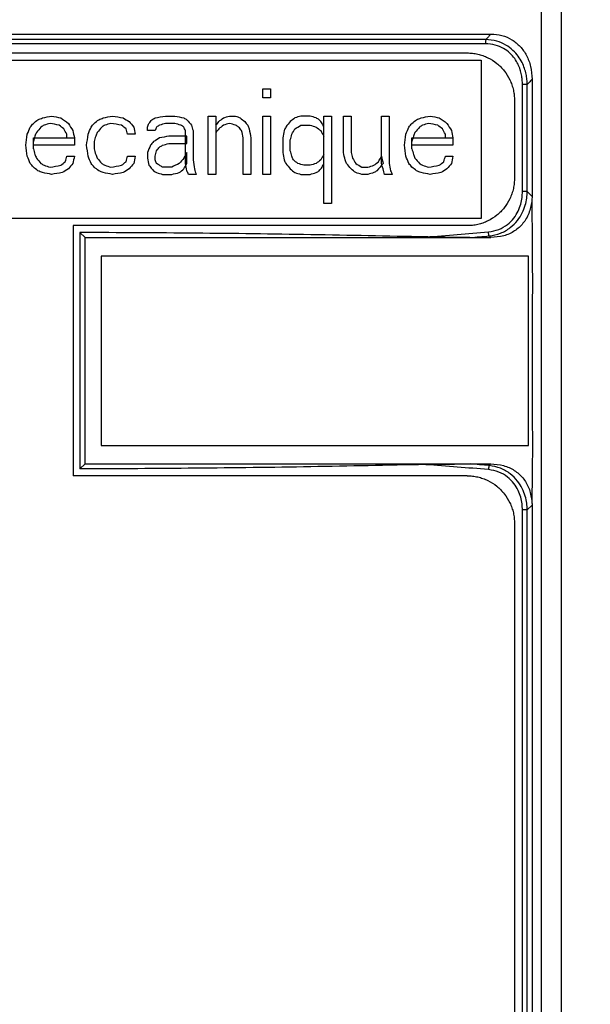
# Model space of a CAD drawing. Extents: x 2 to 124, y 105 to 277.
# Drawn here: x 50 to 73, y 196 to 237 of the extents above; entities that cross this region are included whole.
import ezdxf

# ---------------------------------------------------------------- set-up
doc = ezdxf.new("R2010")
doc.units = 0
doc.header["$LTSCALE"] = 7
doc.header["$MEASUREMENT"] = 0
doc.layers.get('0').update_dxf_attribs({"linetype": 'CONTINUOUS'})
doc.layers.get('DEFPOINTS').update_dxf_attribs({"linetype": 'CONTINUOUS'})
doc.layers.add('ALPHA', color=255, linetype='CONTINUOUS')
doc.layers.add('COTATION1', color=2, linetype='CONTINUOUS')
doc.dimstyles.new('DIMSTYLE_1', dxfattribs={"dimtxt": 2.5, "dimasz": 1.5, "dimexe": 0.18, "dimexo": 0.0625, "dimgap": 0.09, "dimtad": 1, "dimtxsty": 'STANDARD', "dimcen": 0.09, "dimazin": 3, "dimtp": 0.2, "dimtm": 0.2, "dimtfac": 1, "dimtofl": 0, "dimtmove": 0, "dimatfit": 3, "dimtolj": 1})
doc.dimstyles.new('SC_STAND', dxfattribs={"dimtxt": 2.5, "dimasz": 3, "dimexe": 0.18, "dimexo": 0.0625, "dimgap": 1, "dimtad": 1, "dimdec": 3, "dimrnd": 0.01, "dimzin": 12, "dimtxsty": 'STANDARD', "dimcen": 0.09, "dimazin": 3, "dimtfac": 1, "dimtdec": 3, "dimtmove": 0, "dimatfit": 3, "dimtolj": 1, "dimtzin": 12})

# ---------------------------------------------------------------- blocks, each defined once
blk = doc.blocks.new('*D14')
at = {"color": 0, "linetype": 'BYBLOCK'}
for p, q in [((71.227, 261.189), (123.525, 261.189)), ((123.345, 117.689), (123.345, 259.689)), ((41.027, 116.189), (123.525, 116.189))]:
    blk.add_line(p, q, dxfattribs=at)
for points in [[(123.095, 259.689), (123.595, 259.689), (123.345, 261.189)], [(123.095, 117.689), (123.595, 117.689), (123.345, 116.189)]]:
    blk.add_solid(points, dxfattribs=at)
at = {"layer": 'DEFPOINTS', "color": 0, "linetype": 'BYBLOCK'}
for p in [(71.164, 261.189), (123.345, 261.189), (40.964, 116.189)]:
    blk.add_point(p, dxfattribs=at)
at = {"color": 0, "linetype": 'BYBLOCK', "insert": (122.005, 186.311), "char_height": 2.5, "attachment_point": 5, "rotation": 90}
blk.add_mtext('\\A1;145', dxfattribs=at)
blk = doc.blocks.new('*D17')
at = {"color": 0, "linetype": 'BYBLOCK'}
for p, q in [((71.895, 250.689), (85.781, 250.689)), ((85.601, 129.689), (85.601, 247.689)), ((71.895, 126.689), (85.781, 126.689))]:
    blk.add_line(p, q, dxfattribs=at)
for points in [[(85.101, 247.689), (86.101, 247.689), (85.601, 250.689)], [(85.101, 129.689), (86.101, 129.689), (85.601, 126.689)]]:
    blk.add_solid(points, dxfattribs=at)
at = {"layer": 'DEFPOINTS', "color": 0, "linetype": 'BYBLOCK'}
for p in [(71.833, 250.689), (85.601, 250.689), (71.833, 126.689)]:
    blk.add_point(p, dxfattribs=at)
at = {"color": 0, "linetype": 'BYBLOCK', "insert": (83.351, 188.689), "char_height": 2.5, "attachment_point": 5, "rotation": 90}
blk.add_mtext('\\A1;124', dxfattribs=at)

msp = doc.modelspace()

# ---------------------------------------------------------------- linework, layer by layer
at = {"layer": 'ALPHA', "color": 9, "linetype": 'CONTINUOUS'}
for p, q in [((71.4294, 155.2386), (71.4294, 237.8386)), ((69.0756, 236.2238), (30.6526, 236.2238)), ((70.628, 230.0178), (70.628, 234.5192)), ((70.8331, 234.5192), (70.628, 234.5192)), ((70.8331, 230.0178), (70.8331, 234.5192)), ((70.8331, 230.0178), (70.628, 230.0178)), ((71.0314, 229.8196), (70.8331, 230.0178)), ((69.2982, 228.0886), (69.2299, 228.1569)), ((69.2982, 218.5886), (69.2299, 218.5203)), ((70.628, 156.0386), (70.628, 216.6594)), ((70.8331, 216.6594), (70.628, 216.6594)), ((71.0314, 216.8576), (70.8331, 216.6594)), ((70.8331, 156.0386), (70.8331, 216.6594))]:
    msp.add_line(p, q, dxfattribs=at)
at = {"layer": 'ALPHA', "color": 7, "linetype": 'CONTINUOUS'}
for p, q in [((72.2641, 139.5386), (72.2641, 237.8386)), ((31.4134, 235.8386), (68.3148, 235.8386)), ((30.8327, 235.5386), (68.8955, 235.5386)), ((68.8955, 235.5386), (68.8955, 228.8886)), ((71.0314, 234.7345), (71.0314, 229.8196)), ((59.7335, 234.3386), (60.0526, 234.3386)), ((59.7335, 233.9556), (59.7335, 234.3386)), ((60.0526, 233.9556), (59.7335, 233.9556)), ((60.0526, 234.3386), (60.0526, 233.9556)), ((70.2955, 233.8386), (70.2955, 230.5886)), ((55.648, 233.1897), (56.031, 233.1897)), ((57.4354, 230.7386), (57.4354, 233.1897)), ((57.4354, 233.1897), (57.7546, 233.1897)), ((57.7546, 233.1897), (57.7546, 230.7386)), ((58.3291, 233.1897), (58.5844, 233.1897)), ((59.7335, 230.7386), (59.7335, 233.1897)), ((59.7335, 233.1897), (60.0526, 233.1897)), ((60.0526, 233.1897), (60.0526, 230.7386)), ((61.7124, 233.1897), (61.3293, 233.1897)), ((62.2869, 233.1897), (62.606, 233.1897)), ((62.2869, 229.5131), (62.2869, 233.1897)), ((62.606, 233.1897), (62.606, 229.5131)), ((63.1167, 231.6577), (63.1167, 233.1897)), ((63.1167, 233.1897), (63.4359, 233.1897)), ((63.4359, 233.1897), (63.4359, 231.6577)), ((64.7126, 231.1982), (64.7126, 233.1897)), ((64.7126, 233.1897), (65.0318, 233.1897)), ((65.0318, 233.1897), (65.0318, 231.1982)), ((54.882, 232.5769), (54.882, 232.7301)), ((56.031, 232.8833), (55.648, 232.8833)), ((61.3293, 232.8067), (61.7124, 232.8067)), ((51.4987, 232.2705), (51.4987, 232.4237)), ((54.3713, 232.4237), (54.0521, 232.4237)), ((55.2011, 232.5769), (54.882, 232.5769)), ((56.5417, 232.3471), (55.7757, 232.3471)), ((56.4779, 231.1982), (56.4779, 232.5769)), ((56.5417, 232.0407), (56.5417, 232.3471)), ((56.797, 232.5769), (56.797, 231.3514)), ((67.3937, 232.2705), (67.3937, 232.4237)), ((50.0943, 232.2705), (51.8179, 232.2705)), ((50.0943, 231.8109), (50.0943, 232.2705)), ((51.8179, 231.9641), (50.0943, 231.9641)), ((51.8179, 232.2705), (51.8179, 231.9641)), ((52.6477, 232.1173), (52.6477, 231.8109)), ((55.7757, 232.0407), (56.5417, 232.0407)), ((58.9036, 230.7386), (58.9036, 232.2705)), ((59.2228, 232.2705), (59.2228, 230.7386)), ((60.5633, 232.2705), (60.5633, 231.6577)), ((60.8825, 231.7343), (60.8825, 232.1939)), ((65.9893, 232.2705), (67.7129, 232.2705)), ((65.9893, 231.8109), (65.9893, 232.2705)), ((67.7129, 231.9641), (65.9893, 231.9641)), ((67.7129, 232.2705), (67.7129, 231.9641)), ((51.4987, 231.5046), (51.8179, 231.5046)), ((54.0521, 231.5046), (54.3713, 231.5046)), ((54.882, 231.6577), (54.882, 231.428)), ((55.2011, 231.3514), (55.2011, 231.5046)), ((56.5417, 231.1982), (56.5417, 231.6577)), ((67.3937, 231.5046), (67.7129, 231.5046)), ((55.9033, 231.045), (55.5203, 231.045)), ((61.7124, 231.1216), (61.457, 231.1216)), ((63.8828, 231.045), (64.1381, 231.045)), ((55.5203, 230.7386), (55.9033, 230.7386)), ((56.9247, 230.7386), (56.6055, 230.7386)), ((57.7546, 230.7386), (57.4354, 230.7386)), ((59.2228, 230.7386), (58.9036, 230.7386)), ((60.0526, 230.7386), (59.7335, 230.7386)), ((61.3293, 230.7386), (61.7124, 230.7386)), ((64.1381, 230.7386), (63.8828, 230.7386)), ((65.1595, 230.7386), (64.8403, 230.7386)), ((62.606, 229.5131), (62.2869, 229.5131)), ((68.8955, 228.8886), (30.8327, 228.8886)), ((51.767, 228.5886), (51.767, 218.0886)), ((68.3148, 228.5886), (51.767, 228.5886)), ((52.0505, 228.3022), (52.0505, 218.375)), ((52.0505, 228.3022), (52.2641, 228.0886)), ((52.2641, 218.5886), (52.2641, 228.0886)), ((52.2641, 228.0886), (69.2982, 228.0886)), ((70.8891, 227.3136), (52.9391, 227.3136)), ((52.9391, 227.3136), (52.9391, 219.3636)), ((70.8891, 219.3636), (70.8891, 227.3136)), ((52.9391, 219.3636), (70.8891, 219.3636)), ((52.0505, 218.375), (52.2641, 218.5886)), ((52.2641, 218.5886), (69.2982, 218.5886)), ((68.3148, 218.0886), (51.767, 218.0886)), ((71.0314, 216.8576), (71.0314, 156.0386)), ((70.2955, 216.0886), (70.2955, 157.5386))]:
    msp.add_line(p, q, dxfattribs=at)
for points in [[(30.4242, 236.6306), (40.1169, 236.6294), (49.864, 236.6294), (59.6113, 236.6294), (69.304, 236.6306)], [(69.304, 236.6306), (69.7653, 236.5703), (70.1863, 236.3899), (70.5328, 236.1062), (70.7956, 235.7341), (70.9697, 235.2689), (71.0314, 234.7345)], [(68.3148, 235.8386), (68.5349, 235.8264), (68.7522, 235.7893), (68.9673, 235.727), (69.1757, 235.6401), (69.5529, 235.4002), (69.7158, 235.2532), (69.8614, 235.0887), (70.099, 234.7076), (70.185, 234.497), (70.2467, 234.2798), (70.2834, 234.0606), (70.2955, 233.8386)], [(50.2858, 233.0365, 47.1493), (50.4773, 233.1131, 47.1486)], [(50.4773, 233.1131, 47.1486), (50.8603, 233.1897, 47.1462)], [(50.8603, 233.1897, 47.1462), (51.2434, 233.1131, 47.1427)], [(51.2434, 233.1131, 47.1427), (51.5625, 232.8833, 47.1389)], [(52.8392, 233.0365, 47.116), (53.0307, 233.1131, 47.1115)], [(53.0307, 233.1131, 47.1115), (53.4138, 233.1897, 47.1016)], [(53.4138, 233.1897, 47.1016), (53.8606, 233.1131, 47.0886)], [(53.8606, 233.1131, 47.0886), (54.1159, 232.9599, 47.0806)], [(55.0735, 233.0365, 47.0457), (55.2011, 233.1131, 47.0406)], [(55.2011, 233.1131, 47.0406), (55.648, 233.1897, 47.0215)], [(56.031, 233.1897, 47.0039), (56.414, 233.1131, 46.9851)], [(56.414, 233.1131, 46.9851), (56.5417, 233.0365, 46.9787)], [(57.8822, 232.9599, 46.9029), (58.0737, 233.1131, 46.8909)], [(58.0737, 233.1131, 46.8909), (58.3291, 233.1897, 46.8745)], [(58.5844, 233.1897, 46.8576), (58.7759, 233.1131, 46.8446)], [(58.7759, 233.1131, 46.8446), (58.9674, 232.9599, 46.8314)], [(61.074, 233.1131, 46.6665), (60.8825, 232.9599, 46.6829)], [(61.3293, 233.1897, 46.6442), (61.074, 233.1131, 46.6665)], [(61.9677, 233.1131, 46.5862), (61.7124, 233.1897, 46.6098)], [(62.0954, 233.0365, 46.5742), (61.9677, 233.1131, 46.5862)], [(66.1808, 233.0365, 46.1235), (66.3723, 233.1131, 46.0992)], [(66.3723, 233.1131, 46.0992), (66.7553, 233.1897, 46.0497)], [(66.7553, 233.1897, 46.0497), (67.1384, 233.1131, 45.999)], [(67.1384, 233.1131, 45.999), (67.4575, 232.8833, 45.9559)], [(49.839, 232.4237, 47.15), (49.9666, 232.7301, 47.15)], [(49.9666, 232.7301, 47.15), (50.0943, 232.8833, 47.1498)], [(50.0943, 232.8833, 47.1498), (50.2858, 233.0365, 47.1493)], [(50.4135, 232.7301, 47.1488), (50.222, 232.5003, 47.1495)], [(50.5412, 232.8067, 47.1482), (50.4135, 232.7301, 47.1488)], [(50.7965, 232.8833, 47.1467), (50.5412, 232.8067, 47.1482)], [(51.1795, 232.8067, 47.1434), (50.7965, 232.8833, 47.1467)], [(51.371, 232.6535, 47.1413), (51.1795, 232.8067, 47.1434)], [(51.5625, 232.8833, 47.1389), (51.754, 232.5769, 47.1363)], [(52.3924, 232.4237, 47.1255), (52.5201, 232.7301, 47.1229)], [(52.5201, 232.7301, 47.1229), (52.6477, 232.8833, 47.1202)], [(52.6477, 232.8833, 47.1202), (52.8392, 233.0365, 47.116)], [(52.9669, 232.7301, 47.113), (52.7754, 232.5003, 47.1174)], [(53.0946, 232.8067, 47.1099), (52.9669, 232.7301, 47.113)], [(53.3499, 232.8833, 47.1033), (53.0946, 232.8067, 47.1099)], [(53.7968, 232.8067, 47.0906), (53.3499, 232.8833, 47.1033)], [(53.9883, 232.6535, 47.0847), (53.7968, 232.8067, 47.0906)], [(54.1159, 232.9599, 47.0806), (54.3074, 232.7301, 47.0742)], [(54.3074, 232.7301, 47.0742), (54.3713, 232.4237, 47.072)], [(54.882, 232.7301, 47.0533), (54.9458, 232.8833, 47.0508)], [(54.9458, 232.8833, 47.0508), (55.0735, 233.0365, 47.0457)], [(55.265, 232.7301, 47.0379), (55.2011, 232.5769, 47.0406)], [(55.3927, 232.8067, 47.0326), (55.265, 232.7301, 47.0379)], [(55.648, 232.8833, 47.0215), (55.3927, 232.8067, 47.0326)], [(56.2863, 232.8067, 46.9915), (56.031, 232.8833, 47.0039)], [(56.414, 232.7301, 46.9851), (56.2863, 232.8067, 46.9915)], [(56.4779, 232.5769, 46.9819), (56.414, 232.7301, 46.9851)], [(56.5417, 233.0365, 46.9787), (56.7332, 232.8067, 46.9687)], [(56.7332, 232.8067, 46.9687), (56.797, 232.5769, 46.9653)], [(57.7546, 232.8067, 46.9107), (57.8822, 232.9599, 46.9029)], [(58.0737, 232.8067, 46.8909), (57.8822, 232.6535, 46.9029)], [(58.3291, 232.8833, 46.8745), (58.0737, 232.8067, 46.8909)], [(58.5844, 232.8067, 46.8576), (58.3291, 232.8833, 46.8745)], [(58.7121, 232.7301, 46.849), (58.5844, 232.8067, 46.8576)], [(58.8398, 232.5769, 46.8403), (58.7121, 232.7301, 46.849)], [(58.9674, 232.9599, 46.8314), (59.0951, 232.8067, 46.8224)], [(59.0951, 232.8067, 46.8224), (59.1589, 232.6535, 46.8178)], [(60.691, 232.7301, 46.6991), (60.6271, 232.5769, 46.7044)], [(60.8825, 232.9599, 46.6829), (60.691, 232.7301, 46.6991)], [(61.074, 232.6535, 46.6665), (61.3293, 232.8067, 46.6442)], [(61.7124, 232.8067, 46.6098), (61.9677, 232.7301, 46.5862)], [(61.9677, 232.7301, 46.5862), (62.1592, 232.5769, 46.5682)], [(62.223, 232.8833, 46.5621), (62.0954, 233.0365, 46.5742)], [(62.2869, 232.7301, 46.556), (62.223, 232.8833, 46.5621)], [(65.734, 232.4237, 46.1792), (65.8616, 232.7301, 46.1635)], [(65.8616, 232.7301, 46.1635), (65.9893, 232.8833, 46.1476)], [(65.9893, 232.8833, 46.1476), (66.1808, 233.0365, 46.1235)], [(66.3085, 232.7301, 46.1074), (66.117, 232.5003, 46.1316)], [(66.4362, 232.8067, 46.091), (66.3085, 232.7301, 46.1074)], [(66.6915, 232.8833, 46.058), (66.4362, 232.8067, 46.091)], [(67.0745, 232.8067, 46.0075), (66.6915, 232.8833, 46.058)], [(67.266, 232.6535, 45.9818), (67.0745, 232.8067, 46.0075)], [(67.4575, 232.8833, 45.9559), (67.649, 232.5769, 45.9296)], [(49.7751, 231.9641, 47.15), (49.839, 232.4237, 47.15)], [(50.1582, 232.3471, 47.1497), (50.0943, 232.1173, 47.1498)], [(50.222, 232.5003, 47.1495), (50.1582, 232.3471, 47.1497)], [(51.4987, 232.4237, 47.1397), (51.371, 232.6535, 47.1413)], [(51.754, 232.5769, 47.1363), (51.8179, 232.2705, 47.1353)], [(52.3286, 231.9641, 47.1267), (52.3924, 232.4237, 47.1255)], [(52.7116, 232.3471, 47.1189), (52.6477, 232.1173, 47.1202)], [(52.7754, 232.5003, 47.1174), (52.7116, 232.3471, 47.1189)], [(54.0521, 232.4237, 47.0826), (53.9883, 232.6535, 47.0847)], [(55.7757, 232.3471, 47.0157), (55.3927, 232.2705, 47.0326)], [(57.8822, 232.6535, 46.9029), (57.7546, 232.5003, 46.9107)], [(58.9036, 232.2705, 46.8358), (58.8398, 232.5769, 46.8403)], [(59.1589, 232.6535, 46.8178), (59.2228, 232.2705, 46.8132)], [(60.6271, 232.5769, 46.7044), (60.5633, 232.2705, 46.7097)], [(60.8825, 232.1939, 46.6829), (60.9463, 232.4237, 46.6775)], [(60.9463, 232.4237, 46.6775), (61.074, 232.6535, 46.6665)], [(62.1592, 232.5769, 46.5682), (62.2869, 232.3471, 46.556)], [(65.6701, 231.9641, 46.187), (65.734, 232.4237, 46.1792)], [(66.0532, 232.3471, 46.1396), (65.9893, 232.1173, 46.1476)], [(66.117, 232.5003, 46.1316), (66.0532, 232.3471, 46.1396)], [(67.3937, 232.4237, 45.9645), (67.266, 232.6535, 45.9818)], [(67.649, 232.5769, 45.9296), (67.7129, 232.2705, 45.9208)], [(49.839, 231.5046, 47.15), (49.7751, 231.9641, 47.15)], [(52.3924, 231.5046, 47.1255), (52.3286, 231.9641, 47.1267)], [(55.0096, 231.9641, 47.0483), (54.882, 231.6577, 47.0533)], [(55.1373, 232.1173, 47.0432), (55.0096, 231.9641, 47.0483)], [(55.3927, 232.2705, 47.0326), (55.1373, 232.1173, 47.0432)], [(55.265, 231.7343, 47.0379), (55.3927, 231.8875, 47.0326)], [(55.3927, 231.8875, 47.0326), (55.5203, 231.9641, 47.0271)], [(55.5203, 231.9641, 47.0271), (55.7757, 232.0407, 47.0157)], [(65.734, 231.5046, 46.1792), (65.6701, 231.9641, 46.187)], [(49.9666, 231.1982, 47.15), (49.839, 231.5046, 47.15)], [(50.0943, 231.8109, 47.1498), (50.1582, 231.5812, 47.1497)], [(50.1582, 231.5812, 47.1497), (50.222, 231.428, 47.1495)], [(51.4349, 231.2748, 47.1405), (51.4987, 231.5046, 47.1397)], [(51.8179, 231.5046, 47.1353), (51.754, 231.1982, 47.1363)], [(52.5201, 231.1982, 47.1229), (52.3924, 231.5046, 47.1255)], [(52.6477, 231.8109, 47.1202), (52.7116, 231.5812, 47.1189)], [(52.7116, 231.5812, 47.1189), (52.7754, 231.428, 47.1174)], [(53.9883, 231.2748, 47.0847), (54.0521, 231.5046, 47.0826)], [(54.3713, 231.5046, 47.072), (54.3074, 231.1982, 47.0742)], [(55.2011, 231.5046, 47.0406), (55.265, 231.7343, 47.0379)], [(56.5417, 231.6577, 46.9787), (56.414, 231.428, 46.9851)], [(60.5633, 231.6577, 46.7097), (60.6271, 231.3514, 46.7044)], [(60.9463, 231.5046, 46.6775), (60.8825, 231.7343, 46.6829)], [(61.0102, 231.3514, 46.672), (60.9463, 231.5046, 46.6775)], [(62.2869, 231.5812, 46.556), (62.1592, 231.3514, 46.5682)], [(63.1806, 231.3514, 46.4672), (63.1167, 231.6577, 46.4738)], [(63.4359, 231.6577, 46.4407), (63.4997, 231.428, 46.434)], [(64.5849, 231.2748, 46.3151), (64.7126, 231.5046, 46.3005)], [(64.7126, 231.5046, 46.3005), (64.7764, 231.1982, 46.2932)], [(65.8616, 231.1982, 46.1635), (65.734, 231.5046, 46.1792)], [(65.9893, 231.8109, 46.1476), (66.0532, 231.5812, 46.1396)], [(66.0532, 231.5812, 46.1396), (66.117, 231.428, 46.1316)], [(67.3299, 231.2748, 45.9732), (67.3937, 231.5046, 45.9645)], [(67.7129, 231.5046, 45.9208), (67.649, 231.1982, 45.9296)], [(50.0943, 231.045, 47.1498), (49.9666, 231.1982, 47.15)], [(50.2858, 230.8918, 47.1493), (50.0943, 231.045, 47.1498)], [(50.222, 231.428, 47.1495), (50.4135, 231.1982, 47.1488)], [(50.4135, 231.1982, 47.1488), (50.5412, 231.1216, 47.1482)], [(50.5412, 231.1216, 47.1482), (50.7965, 231.045, 47.1467)], [(50.7965, 231.045, 47.1467), (51.2434, 231.1216, 47.1427)], [(51.2434, 231.1216, 47.1427), (51.4349, 231.2748, 47.1405)], [(51.754, 231.1982, 47.1363), (51.5625, 230.9684, 47.1389)], [(52.6477, 231.045, 47.1202), (52.5201, 231.1982, 47.1229)], [(52.8392, 230.8918, 47.116), (52.6477, 231.045, 47.1202)], [(52.7754, 231.428, 47.1174), (52.9669, 231.1982, 47.113)], [(52.9669, 231.1982, 47.113), (53.0946, 231.1216, 47.1099)], [(53.0946, 231.1216, 47.1099), (53.3499, 231.045, 47.1033)], [(53.3499, 231.045, 47.1033), (53.7968, 231.1216, 47.0906)], [(53.7968, 231.1216, 47.0906), (53.9883, 231.2748, 47.0847)], [(54.3074, 231.1982, 47.0742), (54.1159, 230.9684, 47.0806)], [(54.882, 231.428, 47.0533), (54.9458, 231.1216, 47.0508)], [(54.9458, 231.1216, 47.0508), (55.0096, 231.045, 47.0483)], [(55.0096, 231.045, 47.0483), (55.1373, 230.8918, 47.0432)], [(55.265, 231.1982, 47.0379), (55.2011, 231.3514, 47.0406)], [(55.3927, 231.1216, 47.0326), (55.265, 231.1982, 47.0379)], [(55.5203, 231.045, 47.0271), (55.3927, 231.1216, 47.0326)], [(56.2225, 231.1982, 46.9946), (55.9033, 231.045, 47.0099)], [(56.414, 231.428, 46.9851), (56.2225, 231.1982, 46.9946)], [(56.414, 230.9684, 46.9851), (56.5417, 231.1982, 46.9787)], [(56.5417, 230.8918, 46.9787), (56.4779, 231.1982, 46.9819)], [(56.797, 231.3514, 46.9653), (56.8609, 230.9684, 46.9619)], [(60.6271, 231.3514, 46.7044), (60.691, 231.1982, 46.6991)], [(60.691, 231.1982, 46.6991), (60.8825, 230.9684, 46.6829)], [(61.2017, 231.1982, 46.6554), (61.0102, 231.3514, 46.672)], [(61.457, 231.1216, 46.6329), (61.2017, 231.1982, 46.6554)], [(61.9677, 231.1982, 46.5862), (61.7124, 231.1216, 46.6098)], [(62.1592, 231.3514, 46.5682), (61.9677, 231.1982, 46.5862)], [(62.0954, 230.8918, 46.5742), (62.223, 231.045, 46.5621)], [(62.223, 231.045, 46.5621), (62.2869, 231.1982, 46.556)], [(63.2444, 231.1982, 46.4606), (63.1806, 231.3514, 46.4672)], [(63.4359, 230.9684, 46.4407), (63.2444, 231.1982, 46.4606)], [(63.4997, 231.428, 46.434), (63.6274, 231.1982, 46.4205)], [(63.6274, 231.1982, 46.4205), (63.8828, 231.045, 46.3931)], [(64.1381, 231.045, 46.3652), (64.3934, 231.1216, 46.3368)], [(64.3934, 231.1216, 46.3368), (64.5849, 231.2748, 46.3151)], [(64.7764, 231.1982, 46.2932), (64.5211, 230.8918, 46.3224)], [(64.8403, 230.7386, 46.2858), (64.7126, 231.1982, 46.3005)], [(65.0318, 231.1982, 46.2635), (65.0956, 230.8918, 46.256)], [(65.9893, 231.045, 46.1476), (65.8616, 231.1982, 46.1635)], [(66.1808, 230.8918, 46.1235), (65.9893, 231.045, 46.1476)], [(66.117, 231.428, 46.1316), (66.3085, 231.1982, 46.1074)], [(66.3085, 231.1982, 46.1074), (66.4362, 231.1216, 46.091)], [(66.4362, 231.1216, 46.091), (66.6915, 231.045, 46.058)], [(66.6915, 231.045, 46.058), (67.1384, 231.1216, 45.999)], [(67.1384, 231.1216, 45.999), (67.3299, 231.2748, 45.9732)], [(67.649, 231.1982, 45.9296), (67.4575, 230.9684, 45.9559)], [(50.4773, 230.8152, 47.1486), (50.2858, 230.8918, 47.1493)], [(50.8603, 230.7386, 47.1462), (50.4773, 230.8152, 47.1486)], [(51.3072, 230.8152, 47.142), (50.8603, 230.7386, 47.1462)], [(51.5625, 230.9684, 47.1389), (51.3072, 230.8152, 47.142)], [(53.0307, 230.8152, 47.1115), (52.8392, 230.8918, 47.116)], [(53.4138, 230.7386, 47.1016), (53.0307, 230.8152, 47.1115)], [(53.8606, 230.8152, 47.0886), (53.4138, 230.7386, 47.1016)], [(54.1159, 230.9684, 47.0806), (53.8606, 230.8152, 47.0886)], [(55.1373, 230.8918, 47.0432), (55.265, 230.8152, 47.0379)], [(55.265, 230.8152, 47.0379), (55.5203, 230.7386, 47.0271)], [(55.9033, 230.7386, 47.0099), (56.2225, 230.8152, 46.9946)], [(56.2225, 230.8152, 46.9946), (56.414, 230.9684, 46.9851)], [(56.6055, 230.7386, 46.9754), (56.5417, 230.8918, 46.9787)], [(56.8609, 230.9684, 46.9619), (56.9247, 230.7386, 46.9584)], [(60.8825, 230.9684, 46.6829), (61.074, 230.8152, 46.6665)], [(61.074, 230.8152, 46.6665), (61.3293, 230.7386, 46.6442)], [(61.7124, 230.7386, 46.6098), (61.9677, 230.8152, 46.5862)], [(61.9677, 230.8152, 46.5862), (62.0954, 230.8918, 46.5742)], [(63.6274, 230.8152, 46.4205), (63.4359, 230.9684, 46.4407)], [(63.8828, 230.7386, 46.3931), (63.6274, 230.8152, 46.4205)], [(64.3934, 230.8152, 46.3368), (64.1381, 230.7386, 46.3652)], [(64.5211, 230.8918, 46.3224), (64.3934, 230.8152, 46.3368)], [(65.0956, 230.8918, 46.256), (65.1595, 230.7386, 46.2485)], [(66.3723, 230.8152, 46.0992), (66.1808, 230.8918, 46.1235)], [(66.7553, 230.7386, 46.0497), (66.3723, 230.8152, 46.0992)], [(67.2022, 230.8152, 45.9904), (66.7553, 230.7386, 46.0497)], [(67.4575, 230.9684, 45.9559), (67.2022, 230.8152, 45.9904)], [(70.2955, 230.5886), (70.2834, 230.3666), (70.2467, 230.1474), (70.1851, 229.9303), (70.0991, 229.7199), (69.8618, 229.339), (69.7163, 229.1745), (69.5534, 229.0274), (69.176, 228.7872), (68.9674, 228.7003), (68.7522, 228.6379), (68.5349, 228.6008), (68.3148, 228.5886)], [(71.0314, 229.8196), (71.0289, 229.7127), (71.0197, 229.609)], [(71.0197, 229.609), (70.8959, 229.1025), (70.6511, 228.6878), (70.2998, 228.3714), (69.8407, 228.1624), (69.2982, 228.0886)], [(71.0197, 229.609), (71.0428, 227.0362), (71.0428, 224.6847), (71.0428, 222.5292), (71.0428, 220.5486), (71.0428, 218.7249), (71.0213, 217.051)], [(66.5689, 228.1155), (61.7416, 228.2096), (56.9009, 228.2719), (52.0505, 228.3022)], [(68.4265, 228.0886), (68.3673, 228.0887), (68.3043, 228.0888), (68.237, 228.0892), (68.1649, 228.0896), (68.0876, 228.0902), (68.0047, 228.0909), (67.9157, 228.0919), (67.8201, 228.093), (67.7176, 228.0943), (67.6076, 228.0958), (67.4896, 228.0976), (67.3623, 228.0997), (67.2249, 228.1021), (67.0762, 228.1048), (66.9151, 228.108), (66.7407, 228.1117), (66.5689, 228.1155)], [(66.5686, 218.5617), (61.7415, 218.4676), (56.9009, 218.4053), (52.0505, 218.375)], [(66.5686, 218.5617), (66.7403, 218.5655), (66.9145, 218.5692), (67.0755, 218.5723), (67.2242, 218.5751), (67.3617, 218.5775), (67.4891, 218.5796), (67.6074, 218.5814), (67.7177, 218.5829), (67.8207, 218.5842), (67.9167, 218.5853), (68.0062, 218.5863), (68.0895, 218.587), (68.1669, 218.5876), (68.2389, 218.5881), (68.306, 218.5884), (68.3683, 218.5885), (68.4265, 218.5886)], [(69.2982, 218.5886), (69.836, 218.5161), (70.2857, 218.3149), (70.6423, 218), (70.8959, 217.5747), (71.0213, 217.051)], [(68.3148, 218.0886), (68.5349, 218.0764), (68.7522, 218.0393), (68.9674, 217.9769), (69.176, 217.89), (69.5534, 217.6498), (69.7163, 217.5027), (69.8618, 217.3382), (70.0991, 216.9573), (70.1851, 216.7469), (70.2467, 216.5298), (70.2834, 216.3106), (70.2955, 216.0886)], [(71.0213, 217.051), (71.0293, 216.9557), (71.0314, 216.8576)]]:
    msp.add_spline(points, degree=3, dxfattribs=at)
at = {"layer": 'ALPHA', "color": 9, "linetype": 'CONTINUOUS'}
for points in [[(69.304, 236.6306), (69.1972, 236.5135), (69.0903, 236.3965)], [(69.0903, 236.3965), (59.5079, 236.3977), (49.8641, 236.3985), (40.2203, 236.3977), (30.6379, 236.3965)], [(69.0903, 236.3965), (69.0825, 236.3519), (69.0774, 236.2919), (69.0756, 236.2238)], [(70.628, 234.5192), (70.6196, 234.7096), (70.5908, 234.9153), (70.5347, 235.1352), (70.4424, 235.366), (70.3031, 235.6011), (70.1044, 235.8281), (69.835, 236.0271), (69.4893, 236.1698), (69.0756, 236.2238)], [(70.8331, 234.5192), (70.8195, 234.726), (70.7831, 234.9497), (70.7165, 235.1892), (70.6101, 235.4411), (70.4521, 235.6984), (70.2293, 235.9482), (69.9298, 236.1688), (69.5479, 236.33), (69.0903, 236.3965)], [(71.0314, 234.7345), (70.9653, 234.6627), (70.8992, 234.591), (70.8331, 234.5192)], [(69.2002, 228.3301), (69.6349, 228.4307), (70.0013, 228.638), (70.2724, 228.9098), (70.4513, 229.202), (70.5585, 229.4907), (70.6126, 229.7646), (70.628, 230.0178)], [(69.2299, 228.1569), (69.7109, 228.2744), (70.1168, 228.5064), (70.4194, 228.8067), (70.6216, 229.1275), (70.7453, 229.4433), (70.8106, 229.7421), (70.8331, 230.0178)], [(66.5719, 228.1142), (67.8941, 228.2204), (69.2002, 228.3301)], [(68.4415, 228.0881), (68.8299, 228.1225), (69.2299, 228.1569)], [(69.2299, 228.1569), (69.2182, 228.2014), (69.2078, 228.2616), (69.2002, 228.3301)], [(69.2002, 218.3471), (67.8945, 218.4567), (66.5718, 218.563)], [(69.2299, 218.5203), (68.8299, 218.5547), (68.4415, 218.5891)], [(69.2299, 218.5203), (69.2182, 218.4758), (69.2078, 218.4157), (69.2002, 218.3471)], [(70.628, 216.6594), (70.6126, 216.9123), (70.5586, 217.1859), (70.4517, 217.4744), (70.2732, 217.7664), (70.0026, 218.0382), (69.6362, 218.246), (69.2002, 218.3471)], [(70.8331, 216.6594), (70.8107, 216.9348), (70.7455, 217.2333), (70.6221, 217.5489), (70.4203, 217.8694), (70.1181, 218.1697), (69.7122, 218.4023), (69.2299, 218.5203)]]:
    msp.add_spline(points, degree=3, dxfattribs=at)

# ---------------------------------------------------------------- dimensions: what is measured, and where the dimension line sits
at = {"layer": 'COTATION1', "linetype": 'CONTINUOUS'}
dim = msp.add_linear_dim(base=(123.3448, 261.1886), p1=(40.9641, 116.1886), p2=(71.1641, 261.1886), angle=90, dimstyle='DIMSTYLE_1', dxfattribs=at)
dim.commit()
dim.dimension.update_dxf_attribs({"geometry": '*D14', "text_midpoint": (123.3448, 186.3111), "dimtype": 160})
at = {"layer": 'COTATION1'}
dim = msp.add_linear_dim(base=(85.601, 250.6886), p1=(71.8329, 126.6886), p2=(71.8329, 250.6886), angle=90, dimstyle='SC_STAND', dxfattribs=at)
dim.commit()
dim.dimension.update_dxf_attribs({"geometry": '*D17', "text_midpoint": (83.351, 188.6886)})

doc.saveas('drawing.dxf')
